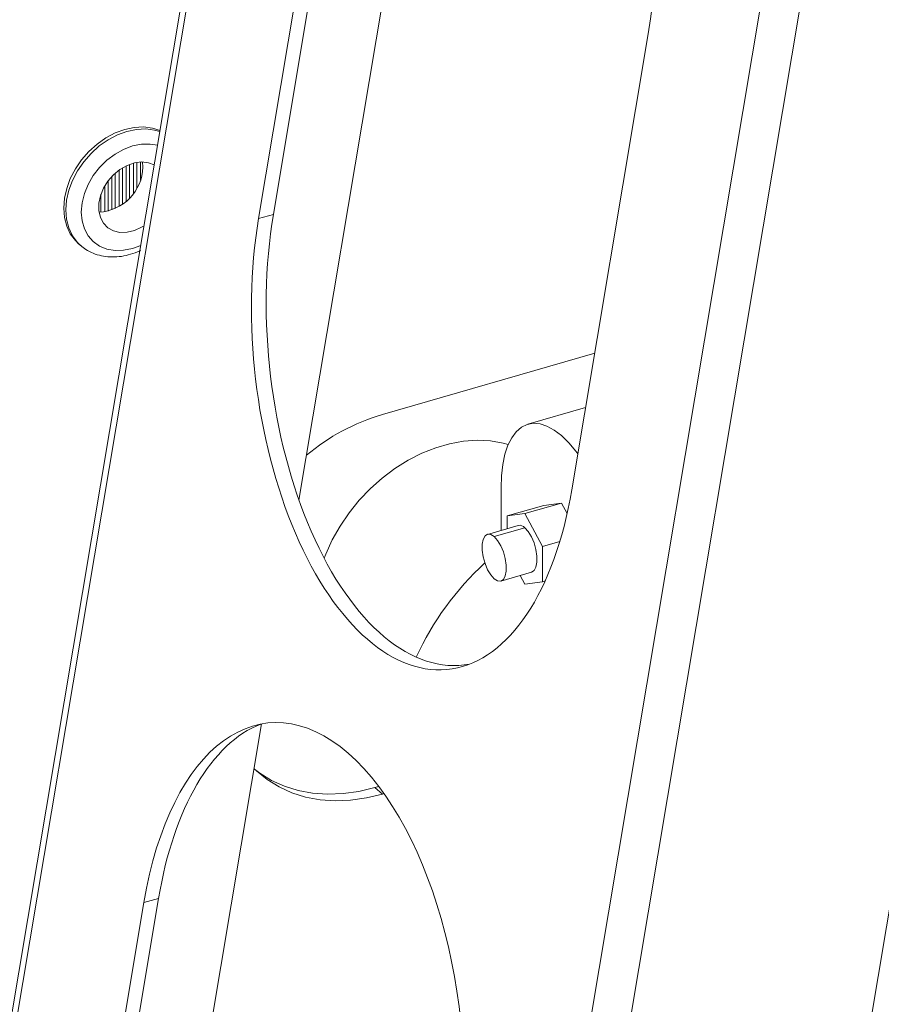
# Model space of a CAD drawing. Extents: x 18.5 to 29.8, y 0.6 to 8.7.
# Drawn here: x 26 to 26.2, y 4.6 to 4.8 of the extents above; entities that cross this region are included whole.
import ezdxf

# ---------------------------------------------------------------- set-up
doc = ezdxf.new("R2010")
doc.units = 0
doc.header["$MEASUREMENT"] = 0
doc.layers.get('0').update_dxf_attribs({"linetype": 'CONTINUOUS'})
doc.layers.add('D7', color=7, linetype='CONTINUOUS')

# ---------------------------------------------------------------- blocks, each defined once
blk = doc.blocks.new('A$C205C68FE')
at = {"color": 7, "linetype": 'Continuous', "lineweight": 15}
for p, q in [((5.977876359150741, 1.817527498149271), (5.901454292539341, 1.362058191317566)), ((5.902834334880581, 1.36422755189308), (5.978646687067666, 1.816063116083374)), ((5.973557444447181, 1.580135938461151), (6.000727233065263, 1.742066135169601)), ((5.991399560852372, 1.287526257554832), (6.067211913039444, 1.739361821745124)), ((5.997334117660145, 1.281097216621806), (6.073877677182693, 1.737290910215791)), ((5.969035994899102, 1.630635495694476), (5.982560509692689, 1.711240538975463)), ((5.96642686713669, 1.629882305386488), (5.979951381930277, 1.710487348667476)), ((6.110837856412175, 1.704087564824869), (6.041771344541317, 1.292455959796536)), ((6.035304655931427, 1.662549071946975), (6.021780155060085, 1.58194391269199)), ((5.944307081091125, 1.639694878050108), (5.944307081091125, 1.634338480585612)), ((5.94487945584504, 1.639817180913971), (5.94487945584504, 1.635193610690411)), ((5.945571335131831, 1.639889986665896), (5.945571335131831, 1.636671999429268)), ((5.945986544191044, 1.638983367090088), (5.94591364844436, 1.639894039536788)), ((5.941086589805963, 1.637927741159153), (5.941086589805963, 1.631677065874046)), ((5.941778469092739, 1.638479768949388), (5.941778469092739, 1.632048249216211)), ((5.942350843846668, 1.638857251923984), (5.942350843846668, 1.632424517261693)), ((5.943042723133445, 1.639229785187384), (5.943042723133445, 1.632974880149076)), ((5.94361509788736, 1.639473850946615), (5.94361509788736, 1.633524388086345)), ((5.939822321843039, 1.636559486974916), (5.939822321843039, 1.63121424885929)), ((5.94051430504679, 1.637376504303525), (5.94051430504679, 1.631434061033673)), ((5.939249947089124, 1.635700397101161), (5.939249947089124, 1.631092935937669)), ((5.938558067802347, 1.634209994063315), (5.938558067802347, 1.631021390112227)), ((5.96642686713669, 1.629882305386488), (5.969035994899102, 1.630635495694476)), ((5.934608250642086, 1.62544188513597), (5.934995653162531, 1.625106384711774)), ((6.025834093481592, 1.606105187430572), (5.988303195491298, 1.595271190387756)), ((6.024221025132888, 1.596491313489032), (6.014035959411899, 1.59355113827117)), ((6.009278639834136, 1.582274751226691), (6.009278639834136, 1.574766399324604)), ((6.010383815660731, 1.577328495226904), (6.016845978605929, 1.579193960984886)), ((6.01996192940409, 1.5796114466254), (6.013499766458878, 1.577745980867419)), ((6.016845978605929, 1.579193960984886), (6.01996192940409, 1.5796114466254)), ((6.020961015143286, 1.577746793462806), (6.01996192940409, 1.5796114466254)), ((6.010383815660731, 1.577328495226904), (6.013499766458878, 1.577745980867419)), ((6.010383815660731, 1.575085421105971), (6.010383815660731, 1.577328495226904)), ((6.013499766458878, 1.577745980867419), (6.016615717257025, 1.571931510130618)), ((6.012308358224729, 1.575641048686169), (6.006881854850775, 1.574074552094313)), ((6.013499766458878, 1.575234047433909), (6.008073263084938, 1.573667550842055)), ((6.016615717257025, 1.571931510130618), (6.019671398963879, 1.572813609458619)), ((6.016615717257025, 1.571931510130618), (6.016615717257025, 1.565699598750673)), ((6.009264567402084, 1.565820638694305), (6.014691070776038, 1.567387135286159)), ((6.013499766458878, 1.565282113110159), (6.012682459371078, 1.566807209123738)), ((6.016615717257025, 1.565699598750673), (6.013499766458878, 1.565282113110159)), ((6.017072890581844, 1.565831573321748), (6.016615717257025, 1.565699598750673)), ((5.955731720620875, 1.473896053879454), (5.96691590804501, 1.540553489738542)), ((5.986979189184169, 1.529304499417451), (5.987682768131677, 1.529507605164824)), ((5.988303195491298, 1.528157876320707), (5.986979189184169, 1.529304499417451)), ((5.988303195491298, 1.528157876320707), (5.988604317921386, 1.52824480287874)), ((5.93261564603344, 1.428369614958052), (5.946140056910053, 1.508974725735102)), ((5.935224773795852, 1.42912280526604), (5.948749184672465, 1.50972791604309)), ((5.946140056910053, 1.508974725735102), (5.948749184672465, 1.50972791604309))]:
    blk.add_line(p, q, dxfattribs=at)
at = {"color": 7, "linetype": 'Continuous', "lineweight": 15, "flags": 128}
for points in [[(5.949004620641546, 1.645454698961267), (5.947658569181058, 1.645880714845125), (5.946094910417543, 1.646077017649514), (5.944449176442959, 1.645997057118285), (5.942761864894351, 1.645642759482005), (5.941074553345743, 1.645022887341486), (5.939428729376402, 1.644152656940227), (5.937865070612887, 1.643053575327805), (5.936421914818268, 1.641752638733703), (5.935134899913109, 1.640281868671325), (5.93403570404908, 1.638677543252179), (5.933151415645611, 1.636979160381028), (5.932503633442451, 1.635228458005455), (5.932108556494427, 1.633468675139728), (5.931975724244936, 1.631743018223611), (5.932108556494427, 1.630094052042502), (5.932503633442451, 1.628562321961688), (5.933151415645611, 1.627185616815481), (5.93403570404908, 1.625997778092117), (5.934608250642086, 1.62544188513597)], [(5.94897536139645, 1.645280212232885), (5.948046075618493, 1.645545124426183), (5.946482416854977, 1.645741427230568), (5.944836682880407, 1.645661466699341), (5.943149371331771, 1.645307169063059), (5.941462059783177, 1.644687296922545), (5.939816235813836, 1.643817066521285), (5.938252577050321, 1.642717984908863), (5.936809317338714, 1.64141713830951), (5.935522302433554, 1.639946368247131), (5.934423106569525, 1.638342042827983), (5.9335387281713, 1.636643633977586), (5.932891035962896, 1.634892957581261), (5.932495959014886, 1.633133174715532), (5.932363126765381, 1.631407517799417), (5.932495959014886, 1.629758551618306), (5.932891035962896, 1.628226821537492), (5.9335387281713, 1.626850090412042), (5.934423106569525, 1.625662277667921), (5.934938686486419, 1.62515626597888)], [(5.948566359449515, 1.642842978859605), (5.947244516576504, 1.643066655374586), (5.945719015586548, 1.643035037320853), (5.94414563739015, 1.6427184891268), (5.942572349188481, 1.642126672974866), (5.941046848198553, 1.641277542621406), (5.939615481716032, 1.640196896653606), (5.938321807199458, 1.638917602842561), (5.937205062359382, 1.637478481535457), (5.936299265210906, 1.635923325905129), (5.935631774157713, 1.634299271352996), (5.935223018007846, 1.632655772626471), (5.935085416036657, 1.631042762157261), (5.935223018007846, 1.629509151225784), (5.935631774157713, 1.628101647972414), (5.936299265210906, 1.626863014556893), (5.937205062359382, 1.625830776156691), (5.938321807199458, 1.625036407783627), (5.939615481716032, 1.624504017302971), (5.941046848198553, 1.62424977115916), (5.942572349188481, 1.624281389212895), (5.94414563739015, 1.624597911427699), (5.945594912827715, 1.625132914404382)], [(5.947983373465632, 1.639368188229991), (5.946952483616073, 1.639762700580942), (5.945748803848474, 1.639894855176706), (5.94447006846022, 1.639735358834141), (5.943176213954146, 1.639291704303625), (5.941927716801558, 1.638584634446993), (5.940782893599788, 1.637647182870644), (5.939795291224499, 1.636523245566792), (5.939011166976627, 1.635265368581205), (5.938467058724314, 1.633932291675942), (5.938188524976212, 1.63258642474595), (5.938188524976212, 1.631290680350148), (5.938467058724314, 1.630105624954595), (5.939011166976627, 1.629086689095281), (5.939795291224499, 1.628281481457897), (5.940782893599788, 1.627727736651277), (5.941927716801558, 1.627451294056018), (5.943176213954146, 1.627465044366513), (5.94447006846022, 1.627768397083372), (5.945748803848474, 1.62834717896143), (5.946177898811598, 1.628607750031367)], [(6.022852200355075, 1.588333460751107), (6.022518418998942, 1.588774929992223), (6.021249488693911, 1.590276672368441), (6.01996192940409, 1.591526841385006), (6.018674190124742, 1.592507154185636), (6.017405259819725, 1.593203263568991), (6.016173635712349, 1.593605135120558), (6.01499719152406, 1.59370687418428), (6.013893073557398, 1.593507085841546), (6.01287759677902, 1.593008469934826), (6.011965309566847, 1.592218496028286), (6.011169721128937, 1.591148548457671), (6.010502366250648, 1.589814241311929), (6.009972805294581, 1.588235193446339), (6.009589039868629, 1.586434218529767), (6.00935647365597, 1.584437730021035), (6.009278639834136, 1.582274751226691)], [(6.010553957564767, 1.589937848098245), (6.009629891482248, 1.590188967980499), (6.007392082054125, 1.590578222637525), (6.005055638381137, 1.590690978512445), (6.002647634960454, 1.590525991867988), (6.00019653797726, 1.590084985562935), (5.997731041834228, 1.589373258132001), (5.995279944851021, 1.588399122933993), (5.992872045347326, 1.587173998146561), (5.990535421684839, 1.585712243929596), (5.9882977922462, 1.584031041355345), (5.986185255508673, 1.582150073696342), (5.98422247003343, 1.58009135339702), (5.982432370559252, 1.577879170115228), (5.980836223691355, 1.575539266847244), (5.979452464431048, 1.573099089028673), (5.978297651812142, 1.570587400441436), (5.978011288520904, 1.569859652119108)], [(6.013499766458878, 1.575234047433909), (6.014104875063111, 1.574559311803437), (6.014660934850355, 1.573637900566013), (6.015122949766109, 1.572544419368541), (6.015453405778715, 1.571367468041389), (6.015625596223018, 1.570202441018479), (6.015625596223018, 1.569143607799361), (6.015453405778715, 1.568276823374568), (6.015122949766109, 1.567672238650927), (6.014691070776038, 1.567387135286159)], [(6.008073263084938, 1.573667550842055), (6.007468154480691, 1.574040894058195), (6.006912094693448, 1.574082606624348), (6.006450079777707, 1.573789358734798), (6.006119519848113, 1.573184864005905), (6.00594732940381, 1.572318079581111), (6.00594732940381, 1.571259246361993), (6.006119519848113, 1.570094219339085), (6.006450079777707, 1.568917178017184), (6.006912094693448, 1.56782369681971), (6.007468154480691, 1.566902285582287), (6.008073263084938, 1.566227549951815)], [(6.008073263084938, 1.573667550842055), (6.008678267772169, 1.572992905206331), (6.009234431476401, 1.572071403974158), (6.009696342475166, 1.570978012771434), (6.010026902404761, 1.569800971449535), (6.010198912859565, 1.568635892468132), (6.010198912859565, 1.567577059249015), (6.010026902404761, 1.566710326782715), (6.009696342475166, 1.566105832053822), (6.009234431476401, 1.565812494169521), (6.008678267772169, 1.565854296730425), (6.008073263084938, 1.566227549951815)], [(5.965599486286067, 1.532707642126896), (5.966069168880992, 1.53225547210762), (5.967964728278744, 1.530711195005619), (5.970056206245019, 1.529419393291285), (5.972323367883547, 1.528392284599505), (5.974744586610086, 1.527640109911356), (5.977296117733147, 1.527169843917918), (5.979953842660009, 1.526986133503804), (5.982691842902923, 1.527090676110486), (5.985484019984767, 1.527482552370593), (5.988303195491298, 1.528157876320707)], [(5.965911764504881, 1.532403477091091), (5.966640721971601, 1.531857818102363), (5.96873219993789, 1.530566016388029), (5.970999437648928, 1.529539049649493), (5.973420476385968, 1.52878682300285), (5.975972007509014, 1.528316557009411), (5.978629732435891, 1.528132846595296), (5.981367732678819, 1.52823738920198), (5.984160013677638, 1.528629175467339), (5.986979189184169, 1.529304499417451)]]:
    blk.add_lwpolyline(points, dxfattribs=at)
at = {"color": 7, "linetype": 'Continuous', "lineweight": 15}
for centre, radius, start, end in [((5.9377569293774, 1.639237898114654), 0.008233550025559536, 273.2679186001949, 358.2284825795565), ((5.999347782396853, 1.558565197280309), 0.03833161658368046, 106.7461882364581, 129.6464037003069), ((6.012568204166911, 1.57445439581457), 0.001214769505437826, 39.92694421820715, 102.3513264015371), ((6.04242936599249, 1.530011003878675), 0.05308628998329797, 132.7171199634281, 155.0920979857299)]:
    blk.add_arc(centre, radius, start, end, dxfattribs=at)
for centre, major_axis, ratio, start_param, end_param in [((6.007628039995893, 1.6865181954274), (-0.005755177335708662, 0.05571263710374117), 0.5090518165613882, 4.215763170220312, 7.357355823810088), ((5.994103521792951, 1.605913128152638), (-0.005755177335708662, 0.05571263710374117), 0.5090518165613882, 1.074170516630494, 4.215763170220306), ((5.996712655766515, 1.606666304620198), (-0.005755177335709608, 0.05571263710374118), 0.5090518165613882, 1.074170516630471, 3.185882536236057), ((5.973816744488559, 1.485005527240499), (-0.005755177335709608, 0.05571263710374118), 0.5090518165613706, 4.215763170220303, 7.357355823810083), ((5.976425878462123, 1.485758703708056), (-0.005755177335709608, 0.05571263710374118), 0.5090518165614049, 0.1384589140543097, 1.07417051663047)]:
    blk.add_ellipse(centre, major_axis=major_axis, ratio=ratio, start_param=start_param, end_param=end_param, dxfattribs=at)
blk.add_open_spline([(5.934945749307019, 1.625176858756983), (5.935256245530994, 1.624915514266643), (5.935942261312022, 1.624338095184484), (5.937199216475904, 1.623711094016295), (5.938636628136521, 1.623262705337783), (5.940172122677239, 1.623067816068176), (5.941773381047923, 1.623117231961841), (5.94340544244487, 1.623433793473403), (5.944687085770241, 1.623826995887729), (5.945392129281345, 1.624186655030687), (5.945571269546548, 1.624278038659124)], degree=3, knots=[0, 0, 0, 0, 0.1132937951602211, 0.2503132900584755, 0.3875669113081826, 0.5259991015448066, 0.6661255286304357, 0.8079741474577307, 0.9512093060816027, 1, 1, 1, 1], dxfattribs=at)

msp = doc.modelspace()

# ---------------------------------------------------------------- block references
at = {"layer": 'D7', "color": 7, "linetype": 'Continuous'}
msp.add_blockref('A$C205C68FE', (20.08656303646799, 3.154463501945212), dxfattribs=at)

doc.saveas('drawing.dxf')
